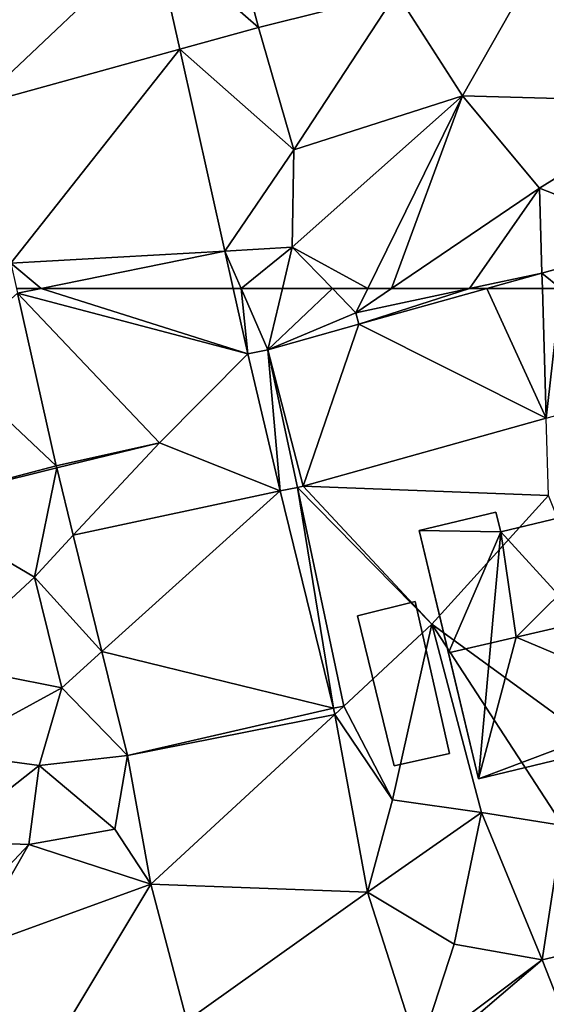
# Model space of a CAD drawing. Extents: x -1000 to 43, y -1020 to 15.
# Drawn here: x -715 to -692, y -530 to -489 of the extents above; entities that cross this region are included whole.
import ezdxf

# ---------------------------------------------------------------- set-up
doc = ezdxf.new("R2010")
doc.units = 0
doc.header["$MEASUREMENT"] = 0
for name, color, linetype in [('Bygninger_LOD2', 1, 'Continuous'), ('Terraen', 33, 'Continuous'), ('Terraen_vej', 33, 'Continuous')]:
    doc.layers.add(name, color=color, linetype=linetype)

# ---------------------------------------------------------------- blocks, each defined once
blk = doc.blocks.new('1km_6224_572_Flyttet_X-573000m_Y-6225000m_ACAD_1_FMEBLOCK30')
at = {"layer": 'Terraen', "color": 9, "true_color": 0xbbbbbb}
for points in [[(-21.602, -47.502, 39.062), (-17.18, -51.38, 39.1), (-18.8, -45.25, 39.21)], [(-17.18, -51.38, 39.1), (-11.3, -49.91, 38.95), (-18.8, -45.25, 39.21)], [(-20.53, -52.307, 38.965), (-17.18, -51.38, 39.1), (-21.602, -47.502, 39.062)], [(-8.5, -54.29, 38.56), (-5.61, -49.21, 39.08), (-11.3, -49.91, 38.95)], [(0.69, -54.55, 38.68), (-5.61, -49.21, 39.08), (-8.5, -54.29, 38.56)], [(-15.67, -56.59, 38.76), (-11.3, -49.91, 38.95), (-17.18, -51.38, 39.1)], [(-15.67, -56.59, 38.76), (-8.5, -54.29, 38.56), (-11.3, -49.91, 38.95)], [(-15.67, -56.59, 38.76), (-17.18, -51.38, 39.1), (-20.53, -52.307, 38.965)], [(-18.612, -60.903, 38.793), (-15.67, -56.59, 38.76), (-20.53, -52.307, 38.965)], [(-15.74, -60.74, 38.72), (-8.5, -54.29, 38.56), (-15.67, -56.59, 38.76)], [(-12.525, -62.5, 38.569), (-8.5, -54.29, 38.56), (-15.74, -60.74, 38.72)], [(-12.525, -62.5, 38.569), (-11.515, -62.5, 38.586), (-8.5, -54.29, 38.56)], [(-11.515, -62.5, 38.586), (-5.22, -58.22, 38.65), (-8.5, -54.29, 38.56)], [(-5.22, -58.22, 38.65), (0.69, -54.55, 38.68), (-8.5, -54.29, 38.56)], [(-5.22, -58.22, 38.65), (0.222, -60.351, 38.551), (0.69, -54.55, 38.68)], [(-15.74, -60.74, 38.72), (-15.67, -56.59, 38.76), (-18.612, -60.903, 38.793)], [(-11.515, -62.5, 38.586), (-8.195, -62.5, 38.582), (-5.22, -58.22, 38.65)], [(-8.195, -62.5, 38.582), (-5.112, -61.843, 38.59), (-5.22, -58.22, 38.65)], [(0.222, -60.351, 38.551), (-5.22, -58.22, 38.65), (-5.112, -61.843, 38.59)], [(-15.74, -60.74, 38.72), (-18.612, -60.903, 38.793), (-17.918, -62.5, 38.749)], [(-16.16, -62.5, 38.703), (-15.74, -60.74, 38.72), (-17.918, -62.5, 38.749)], [(-14.03, -62.5, 38.625), (-15.74, -60.74, 38.72), (-16.16, -62.5, 38.703)], [(-14.03, -62.5, 38.625), (-12.525, -62.5, 38.569), (-15.74, -60.74, 38.72)], [(-17.918, -62.5, 38.749), (-18.612, -60.903, 38.793), (-18.256, -62.5, 38.761)], [(-8.195, -62.5, 38.582), (-7.459, -62.5, 38.608), (-5.112, -61.843, 38.59)]]:
    blk.add_polyline3d(points, close=True, dxfattribs=at)
blk = doc.blocks.new('1km_6224_572_Flyttet_X-573000m_Y-6225000m_ACAD_1_FMEBLOCK31')
at = {"layer": 'Terraen', "color": 9, "true_color": 0xbbbbbb}
for points in [[(-18.256, 62.5, 38.761), (-17.636, 59.724, 38.705), (-17.918, 62.5, 38.749)], [(-17.636, 59.724, 38.705), (-16.784, 59.891, 38.677), (-17.918, 62.5, 38.749)], [(-16.16, 62.5, 38.703), (-17.918, 62.5, 38.749), (-16.784, 59.891, 38.677)], [(-16.784, 59.891, 38.677), (-13.03, 61.47, 38.57), (-14.03, 62.5, 38.625)], [(-16.784, 59.891, 38.677), (-14.03, 62.5, 38.625), (-16.16, 62.5, 38.703)], [(-14.03, 62.5, 38.625), (-13.03, 61.47, 38.57), (-12.525, 62.5, 38.569)], [(-8.195, 62.5, 38.582), (-13.03, 61.47, 38.57), (-12.909, 60.975, 38.648)], [(-12.525, 62.5, 38.569), (-13.03, 61.47, 38.57), (-11.515, 62.5, 38.586)], [(-11.515, 62.5, 38.586), (-13.03, 61.47, 38.57), (-8.195, 62.5, 38.582)], [(-7.459, 62.5, 38.608), (-8.195, 62.5, 38.582), (-12.909, 60.975, 38.648)], [(-25.792, 54.95, 38.831), (-27.432, 62.297, 38.931), (-30.6, 59.47, 38.9)], [(-12.909, 60.975, 38.648), (-13.03, 61.47, 38.57), (-16.784, 59.891, 38.677)], [(-25.792, 54.95, 38.831), (-30.6, 59.47, 38.9), (-32, 53.32, 39.02)], [(-15.282, 54.081, 38.6), (-4.83, 53.69, 38.48), (-4.928, 56.978, 38.504)], [(-25.77, 54.857, 38.832), (-21.4, 55.93, 38.772), (-25.792, 54.95, 38.831)], [(-25.77, 54.857, 38.832), (-25.792, 54.95, 38.831), (-32, 53.32, 39.02)], [(-25.77, 54.857, 38.832), (-32, 53.32, 39.02), (-26.72, 50.21, 38.86)], [(-25.77, 54.857, 38.832), (-26.72, 50.21, 38.86), (-25.066, 51.989, 38.788)], [(-15.513, 54.026, 38.605), (-16.263, 53.879, 38.622), (-13.99, 44.623, 38.422)], [(-15.513, 54.026, 38.605), (-9.8, 48.21, 38.45), (-15.282, 54.081, 38.6)], [(-13.99, 44.623, 38.422), (-13.54, 44.71, 38.41), (-15.513, 54.026, 38.605)], [(-13.54, 44.71, 38.41), (-9.8, 48.21, 38.45), (-15.513, 54.026, 38.605)], [(-9.8, 48.21, 38.45), (-4.83, 53.69, 38.48), (-15.282, 54.081, 38.6)], [(0.29, 40.85, 38.55), (-4.83, 53.69, 38.48), (-9.8, 48.21, 38.45)], [(-30.7, 46.51, 38.83), (-26.72, 50.21, 38.86), (-32, 53.32, 39.02)], [(-23.849, 47.034, 38.712), (-25.066, 51.989, 38.788), (-26.72, 50.21, 38.86)], [(-30.7, 46.51, 38.83), (-25.55, 45.5, 38.83), (-26.72, 50.21, 38.86)], [(-23.849, 47.034, 38.712), (-26.72, 50.21, 38.86), (-25.55, 45.5, 38.83)], [(-13.54, 44.71, 38.41), (-11.48, 40.72, 38.43), (-9.8, 48.21, 38.45)], [(-7.68, 40.19, 38.46), (-9.8, 48.21, 38.45), (-11.48, 40.72, 38.43)], [(-4.22, 39.63, 38.55), (0.29, 40.85, 38.55), (-9.8, 48.21, 38.45)], [(-7.68, 40.19, 38.46), (-4.22, 39.63, 38.55), (-9.8, 48.21, 38.45)], [(-22.762, 42.607, 38.645), (-23.849, 47.034, 38.712), (-25.55, 45.5, 38.83)], [(-30.61, 42.74, 38.85), (-25.55, 45.5, 38.83), (-30.7, 46.51, 38.83)], [(-30.61, 42.74, 38.85), (-26.51, 42.18, 38.8), (-25.55, 45.5, 38.83)], [(-22.762, 42.607, 38.645), (-25.55, 45.5, 38.83), (-26.51, 42.18, 38.8)], [(-13.934, 44.362, 38.417), (-13.54, 44.71, 38.41), (-13.99, 44.623, 38.422)], [(-13.54, 44.71, 38.41), (-13.934, 44.362, 38.417), (-11.48, 40.72, 38.43)], [(-12.546, 36.798, 38.37), (-11.48, 40.72, 38.43), (-13.934, 44.362, 38.417)], [(-30.61, 38.97, 38.68), (-26.51, 42.18, 38.8), (-30.61, 42.74, 38.85)], [(-22.762, 42.607, 38.645), (-26.51, 42.18, 38.8), (-23.29, 39.47, 38.56)], [(-21.758, 37.136, 38.52), (-22.762, 42.607, 38.645), (-23.29, 39.47, 38.56)], [(-30.61, 38.97, 38.68), (-26.95, 38.82, 38.73), (-26.51, 42.18, 38.8)], [(-26.95, 38.82, 38.73), (-23.29, 39.47, 38.56), (-26.51, 42.18, 38.8)], [(-7.68, 40.19, 38.46), (-11.48, 40.72, 38.43), (-12.546, 36.798, 38.37)], [(-8.85, 34.57, 38.28), (-7.68, 40.19, 38.46), (-12.546, 36.798, 38.37)], [(-8.85, 34.57, 38.28), (-5.11, 33.91, 38.14), (-7.68, 40.19, 38.46)], [(-5.11, 33.91, 38.14), (-4.22, 39.63, 38.55), (-7.68, 40.19, 38.46)], [(-21.758, 37.136, 38.52), (-23.29, 39.47, 38.56), (-26.95, 38.82, 38.73)], [(-5.11, 33.91, 38.14), (2.61, 35.71, 38.07), (-4.22, 39.63, 38.55)], [(-30.15, 35.43, 38.49), (-26.95, 38.82, 38.73), (-30.61, 38.97, 38.68)], [(-29.545, 34.311, 38.509), (-26.95, 38.82, 38.73), (-30.15, 35.43, 38.49)], [(-21.758, 37.136, 38.52), (-26.95, 38.82, 38.73), (-29.545, 34.311, 38.509)], [(-10.355, 29.964, 38.196), (-8.85, 34.57, 38.28), (-12.546, 36.798, 38.37)], [(-2.74, 27.88, 37.96), (2.61, 35.71, 38.07), (-5.11, 33.91, 38.14)], [(-8.85, 34.57, 38.28), (-10.355, 29.964, 38.196), (-5.11, 33.91, 38.14)], [(-10.237, 29.521, 38.179), (-5.11, 33.91, 38.14), (-10.355, 29.964, 38.196)], [(-2.74, 27.88, 37.96), (-5.11, 33.91, 38.14), (-10.237, 29.521, 38.179)]]:
    blk.add_polyline3d(points, close=True, dxfattribs=at)
blk = doc.blocks.new('1km_6224_572_Flyttet_X-573000m_Y-6225000m_ACAD_1_FMEBLOCK81')
at = {"layer": 'Terraen_vej', "color": 251, "true_color": 0x555555}
for points in [[(-27.432, 62.297, 38.931), (-26.435, 62.5, 38.915), (-27.477, 62.5, 38.933)], [(-17.636, 59.724, 38.705), (-26.435, 62.5, 38.915), (-27.432, 62.297, 38.931)], [(-17.636, 59.724, 38.705), (-18.256, 62.5, 38.761), (-26.435, 62.5, 38.915)], [(-12.909, 60.975, 38.648), (-4.928, 56.978, 38.504), (-7.459, 62.5, 38.608)], [(-4.928, 56.978, 38.504), (-5.092, 62.5, 38.581), (-7.459, 62.5, 38.608)], [(-4.309, 62.5, 38.571), (-5.092, 62.5, 38.581), (-4.928, 56.978, 38.504)], [(-4.309, 62.5, 38.571), (-4.928, 56.978, 38.504), (0.565, 58.515, 38.454)], [(-21.4, 55.93, 38.772), (-27.432, 62.297, 38.931), (-25.792, 54.95, 38.831)], [(-21.4, 55.93, 38.772), (-17.636, 59.724, 38.705), (-27.432, 62.297, 38.931)], [(-16.784, 59.891, 38.677), (-15.282, 54.081, 38.6), (-12.909, 60.975, 38.648)], [(-12.909, 60.975, 38.648), (-15.282, 54.081, 38.6), (-4.928, 56.978, 38.504)], [(-21.4, 55.93, 38.772), (-16.263, 53.879, 38.622), (-17.636, 59.724, 38.705)], [(-17.636, 59.724, 38.705), (-16.263, 53.879, 38.622), (-16.784, 59.891, 38.677)], [(-16.784, 59.891, 38.677), (-15.513, 54.026, 38.605), (-15.282, 54.081, 38.6)], [(-16.784, 59.891, 38.677), (-16.263, 53.879, 38.622), (-15.513, 54.026, 38.605)], [(-21.4, 55.93, 38.772), (-25.77, 54.857, 38.832), (-25.066, 51.989, 38.788)], [(-21.4, 55.93, 38.772), (-25.066, 51.989, 38.788), (-16.263, 53.879, 38.622)], [(-23.849, 47.034, 38.712), (-16.263, 53.879, 38.622), (-25.066, 51.989, 38.788)], [(-23.849, 47.034, 38.712), (-13.99, 44.623, 38.422), (-16.263, 53.879, 38.622)], [(-22.762, 42.607, 38.645), (-13.99, 44.623, 38.422), (-23.849, 47.034, 38.712)], [(-22.762, 42.607, 38.645), (-13.934, 44.362, 38.417), (-13.99, 44.623, 38.422)], [(-21.758, 37.136, 38.52), (-13.934, 44.362, 38.417), (-22.762, 42.607, 38.645)], [(-21.758, 37.136, 38.52), (-12.546, 36.798, 38.37), (-13.934, 44.362, 38.417)], [(-21.758, 37.136, 38.52), (-29.545, 34.311, 38.509), (-26.662, 28.974, 38.455)], [(-21.758, 37.136, 38.52), (-26.662, 28.974, 38.455), (-20.236, 31.305, 38.46)], [(-21.758, 37.136, 38.52), (-20.236, 31.305, 38.46), (-12.546, 36.798, 38.37)], [(-12.546, 36.798, 38.37), (-20.236, 31.305, 38.46), (-10.355, 29.964, 38.196)]]:
    blk.add_polyline3d(points, close=True, dxfattribs=at)
blk = doc.blocks.new('1km_6224_572_Flyttet_X-573000m_Y-6225000m_ACAD_1_FMEBLOCK133')
at = {"layer": 'Terraen_vej', "color": 251, "true_color": 0x555555}
for points in [[(-34.446, -44.185, 39.181), (-32.098, -54.709, 39.039), (-24.485, -47.502, 39.062)], [(-32.098, -54.709, 39.039), (-23.412, -52.307, 38.965), (-24.485, -47.502, 39.062)], [(-30.6, -61.42, 38.948), (-23.412, -52.307, 38.965), (-32.098, -54.709, 39.039)], [(-30.6, -61.42, 38.948), (-21.494, -60.903, 38.793), (-23.412, -52.307, 38.965)], [(-7.191, -62.5, 38.571), (-2.66, -60.351, 38.551), (-7.994, -61.843, 38.59)], [(-29.317, -62.5, 38.915), (-21.494, -60.903, 38.793), (-30.6, -61.42, 38.948)], [(-29.317, -62.5, 38.915), (-21.138, -62.5, 38.761), (-21.494, -60.903, 38.793)], [(-29.317, -62.5, 38.915), (-30.6, -61.42, 38.948), (-30.359, -62.5, 38.933)], [(-7.975, -62.5, 38.581), (-7.994, -61.843, 38.59), (-10.341, -62.5, 38.608)], [(-7.975, -62.5, 38.581), (-7.191, -62.5, 38.571), (-7.994, -61.843, 38.59)]]:
    blk.add_polyline3d(points, close=True, dxfattribs=at)
blk = doc.blocks.new('building_120269')
at = {"layer": 'Bygninger_LOD2', "color": 16, "true_color": 0x7e0000}
for points in [[(0.67, 9.235, 38.42), (3.82, 9.995, 38.4), (4.83, 5.775, 38.55)], [(3.82, 9.995, 38.4), (0.67, 9.235, 38.42), (0.67, 9.235, 38.79), (3.82, 9.995, 38.79)], [(0.67, 9.235, 38.79), (3.82, 9.995, 38.79), (4.83, 5.775, 40.98)], [(4.83, 5.775, 40.98), (3.82, 9.995, 38.79), (4.83, 5.775, 38.55)], [(3.82, 9.995, 38.79), (3.82, 9.995, 38.4), (4.83, 5.775, 38.55)], [(1.84, 4.355, 38.53), (0.67, 9.235, 38.42), (4.83, 5.775, 38.55)], [(0.67, 9.235, 38.42), (1.84, 4.355, 38.53), (1.84, 4.355, 41.31), (0.67, 9.235, 38.79)], [(4.83, 5.775, 40.98), (1.84, 4.355, 41.31), (0.67, 9.235, 38.79)], [(7.4, -4.555, 38.52), (1.84, 4.355, 38.53), (4.83, 5.775, 38.55)], [(4.83, 5.775, 40.98), (5.837, 1.724, 43.03), (1.84, 4.355, 41.31)], [(5.837, 1.724, 43.03), (4.83, 5.775, 40.98), (4.83, 5.775, 38.55)], [(7.4, -4.555, 38.52), (5.837, 1.724, 43.03), (4.83, 5.775, 38.55)], [(2.74, -5.715, 38.57), (-4.97, 2.725, 38.49), (1.84, 4.355, 38.53)], [(1.84, 4.355, 38.53), (-4.97, 2.725, 38.49), (-4.97, 2.725, 41.31), (1.84, 4.355, 41.31)], [(1.84, 4.355, 41.31), (-4.31, -1.765, 43.56), (-4.97, 2.725, 41.31)], [(1.84, 4.355, 41.31), (6.1, 0.655, 43.57), (-4.31, -1.765, 43.56)], [(7.4, -4.555, 38.52), (2.74, -5.715, 38.57), (1.84, 4.355, 38.53)], [(1.84, 4.355, 41.31), (5.837, 1.724, 43.03), (6.1, 0.655, 43.57)], [(-5.17, 3.555, 38.53), (-4.97, 2.725, 38.49), (-8.44, 2.775, 38.48)], [(-5.17, 3.555, 38.53), (-8.44, 2.775, 38.48), (-8.44, 2.775, 40.88), (-5.17, 3.555, 40.88)], [(-4.97, 2.725, 41.31), (-8.44, 2.775, 40.88), (-5.17, 3.555, 40.88)], [(-4.97, 2.725, 38.49), (-5.17, 3.555, 38.53), (-5.17, 3.555, 40.88), (-4.97, 2.725, 41.31)], [(-4.97, 2.725, 38.49), (-5.91, -7.795, 38.41), (-8.44, 2.775, 38.48)], [(-8.44, 2.775, 38.48), (-8.44, 2.775, 40.88), (-7.19, -2.435, 43.56)], [(-5.91, -7.795, 38.41), (-8.44, 2.775, 38.48), (-7.19, -2.435, 43.56)], [(-4.97, 2.725, 41.31), (-7.19, -2.435, 43.56), (-8.44, 2.775, 40.88)], [(-4.97, 2.725, 41.31), (-4.31, -1.765, 43.56), (-7.19, -2.435, 43.56)], [(2.74, -5.715, 38.57), (-5.91, -7.795, 38.41), (-4.97, 2.725, 38.49)], [(7.4, -4.555, 38.52), (7.143, -3.53, 41.421), (5.837, 1.724, 43.03)], [(7.143, -3.53, 41.421), (6.1, 0.655, 43.57), (5.837, 1.724, 43.03)], [(-4.31, -1.765, 43.56), (6.1, 0.655, 43.57), (2.48, -4.625, 41.37)], [(6.1, 0.655, 43.57), (7.143, -3.53, 41.421), (2.48, -4.625, 41.37)], [(-7.19, -2.435, 43.56), (-4.31, -1.765, 43.56), (-5.91, -7.795, 40.83)], [(-4.31, -1.765, 43.56), (2.48, -4.625, 41.37), (-5.91, -7.795, 40.83)], [(-5.91, -7.795, 40.83), (-5.91, -7.795, 38.41), (-7.19, -2.435, 43.56)], [(2.74, -5.715, 41.33), (2.48, -4.625, 41.37), (7.143, -3.53, 41.421)], [(7.4, -4.555, 41.41), (2.74, -5.715, 41.33), (7.143, -3.53, 41.421)], [(7.4, -4.555, 38.52), (7.4, -4.555, 41.41), (7.143, -3.53, 41.421)], [(2.74, -5.715, 38.57), (7.4, -4.555, 38.52), (7.52, -5.075, 38.49)], [(7.4, -4.555, 41.41), (7.52, -5.075, 41.41), (2.74, -5.715, 41.33)], [(7.4, -4.555, 38.52), (7.52, -5.075, 41.41), (7.4, -4.555, 41.41)], [(7.52, -5.075, 41.41), (7.4, -4.555, 38.52), (7.52, -5.075, 38.49)], [(-5.91, -7.795, 40.83), (2.48, -4.625, 41.37), (2.74, -5.715, 40.85)], [(2.48, -4.625, 41.37), (2.74, -5.715, 40.85), (2.74, -5.715, 41.33)], [(8.44, -8.875, 38.43), (2.74, -5.715, 38.57), (7.52, -5.075, 38.49)], [(3.77, -9.995, 41.32), (2.74, -5.715, 41.33), (7.52, -5.075, 41.41)], [(8.44, -8.875, 41.4), (3.77, -9.995, 41.32), (7.52, -5.075, 41.41)], [(7.52, -5.075, 38.49), (8.44, -8.875, 41.4), (7.52, -5.075, 41.41)], [(8.44, -8.875, 38.43), (8.44, -8.875, 41.4), (7.52, -5.075, 38.49)], [(2.74, -5.715, 40.85), (-5.91, -7.795, 40.83), (-5.91, -7.795, 38.41), (2.74, -5.715, 38.57)], [(8.44, -8.875, 38.43), (3.77, -9.995, 38.3), (2.74, -5.715, 38.57)], [(2.74, -5.715, 40.85), (2.74, -5.715, 38.57), (3.77, -9.995, 38.3)], [(3.77, -9.995, 41.32), (2.74, -5.715, 40.85), (3.77, -9.995, 38.3)], [(2.74, -5.715, 41.33), (2.74, -5.715, 40.85), (3.77, -9.995, 41.32)], [(3.77, -9.995, 38.3), (8.44, -8.875, 38.43), (8.44, -8.875, 41.4), (3.77, -9.995, 41.32)]]:
    blk.add_3dface(points, dxfattribs=at)
blk = doc.blocks.new('building_49289')
at = {"layer": 'Bygninger_LOD2', "color": 16, "true_color": 0x7e0000}
for points in [[(0.5, 3.5, 38.5), (1.96, -2.97, 38.55), (-0.39, -3.5, 38.46), (-1.96, 2.89, 38.51)], [(-1.96, 2.89, 38.51), (-1.96, 2.89, 40.68), (0.5, 3.5, 40.8), (0.5, 3.5, 38.5)], [(-1.96, 2.89, 40.68), (0.5, 3.5, 40.8), (1.96, -2.97, 40.74), (-0.39, -3.5, 40.63)], [(0.5, 3.5, 40.8), (1.96, -2.97, 40.74), (1.96, -2.97, 38.55), (0.5, 3.5, 38.5)], [(-1.96, 2.89, 38.51), (-0.39, -3.5, 38.46), (-0.39, -3.5, 40.63), (-1.96, 2.89, 40.68)], [(1.96, -2.97, 40.74), (-0.39, -3.5, 40.63), (-0.39, -3.5, 38.46), (1.96, -2.97, 38.55)]]:
    blk.add_3dface(points, dxfattribs=at)

msp = doc.modelspace()

# ---------------------------------------------------------------- block references
at = {"layer": 'Bygninger_LOD2', "color": 16, "true_color": 0x7e0000}
for name, p in [('building_120269', (-689.4, -513.085)), ('building_49289', (-698.51, -516.83))]:
    msp.add_blockref(name, p, dxfattribs=at)
at = {"layer": 'Terraen', "color": 9, "true_color": 0xbbbbbb}
for name, p in [('1km_6224_572_Flyttet_X-573000m_Y-6225000m_ACAD_1_FMEBLOCK30', (-687.5, -437.5)), ('1km_6224_572_Flyttet_X-573000m_Y-6225000m_ACAD_1_FMEBLOCK31', (-687.5, -562.5))]:
    msp.add_blockref(name, p, dxfattribs=at)
at = {"layer": 'Terraen_vej', "color": 251, "true_color": 0x555555}
for name, p in [('1km_6224_572_Flyttet_X-573000m_Y-6225000m_ACAD_1_FMEBLOCK133', (-684.618, -437.5)), ('1km_6224_572_Flyttet_X-573000m_Y-6225000m_ACAD_1_FMEBLOCK81', (-687.5, -562.5))]:
    msp.add_blockref(name, p, dxfattribs=at)

doc.saveas('drawing.dxf')
